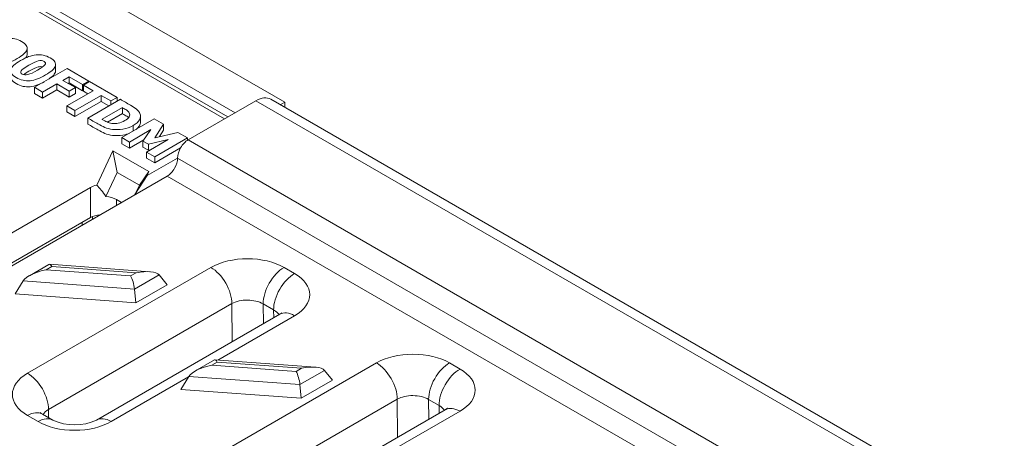
# Model space of a CAD drawing. Units: millimetres. Extents: x 0 to 2773, y 0 to 1917.
# Drawn here: x 628 to 735, y 932 to 977 of the extents above; entities that cross this region are included whole.
import ezdxf

# ---------------------------------------------------------------- set-up
doc = ezdxf.new("R2010")
doc.units = ezdxf.units.MM
for name, color, linetype in [('2016-07-05_FNHX1', 7, 'Continuous'), ('2017-07-13_AKV10', 7, 'Continuous'), ('MFF27', 7, 'Continuous')]:
    doc.layers.add(name, color=color, linetype=linetype)

msp = doc.modelspace()

# ---------------------------------------------------------------- linework, layer by layer
at = {"layer": '2016-07-05_FNHX1', "color": 7, "linetype": 'Continuous', "lineweight": 15}
for p, q in [((650.822384, 966.917895), (615.327421, 987.410922)), ((650.470912, 966.714972), (615.327421, 987.005077)), ((629.091891, 973.704513), (629.091891, 974.35771)), ((629.887588, 970.125246), (633.410088, 972.158962)), ((632.174079, 971.925011), (632.174079, 972.578209)), ((633.410088, 972.158962), (635.768411, 970.797384)), ((633.629092, 971.263222), (632.960554, 970.877242)), ((635.102179, 970.412734), (633.629092, 971.263222)), ((633.629092, 971.263222), (633.629092, 970.610025)), ((630.772824, 969.614155), (629.887588, 970.125246)), ((629.887588, 970.125246), (629.887588, 969.472048)), ((632.294322, 970.492592), (630.772824, 969.614155)), ((633.645229, 969.712646), (632.294322, 970.492592)), ((632.294322, 970.492592), (632.294322, 969.839395)), ((632.960554, 970.877242), (634.311461, 970.097295)), ((633.629092, 970.610025), (633.52624, 970.550643)), ((635.102179, 969.759537), (633.629092, 970.610025)), ((634.311461, 970.097295), (633.645229, 969.712646)), ((634.311461, 970.097295), (634.311461, 969.444098)), ((635.768411, 970.797384), (635.102179, 970.412734)), ((635.102179, 970.412734), (635.102179, 969.759537)), ((635.189781, 970.362158), (635.856013, 970.746807)), ((636.231777, 969.760561), (635.189781, 970.362158)), ((635.189781, 970.362158), (635.189781, 969.70896)), ((635.768411, 970.797384), (635.768411, 970.69623)), ((635.856013, 970.746807), (638.82524, 969.032522)), ((630.772824, 968.960957), (629.887588, 969.472048)), ((632.294322, 969.839395), (630.772824, 968.960957)), ((630.772824, 969.614155), (630.772824, 968.960957)), ((633.645229, 969.059449), (632.294322, 969.839395)), ((633.375509, 968.111494), (636.231777, 969.760561)), ((633.645229, 969.712646), (633.645229, 969.059449)), ((634.311461, 969.444098), (633.645229, 969.059449)), ((637.117012, 969.24947), (634.260744, 967.600403)), ((635.189781, 969.810114), (635.102179, 969.759537)), ((635.666091, 969.433962), (635.189781, 969.70896)), ((635.660062, 966.792506), (639.182562, 968.826223)), ((638.159008, 968.647873), (637.117012, 969.24947)), ((637.117012, 969.24947), (637.117012, 968.596273)), ((638.82524, 969.032522), (638.159008, 968.647873)), ((638.82524, 969.032522), (638.82524, 968.619923)), ((634.260744, 967.600403), (633.375509, 968.111494)), ((633.375509, 968.111494), (633.375509, 967.458297)), ((637.117012, 968.596273), (634.260744, 966.947206)), ((637.950645, 968.114975), (637.117012, 968.596273)), ((639.403871, 967.929152), (637.21614, 966.666065)), ((638.159008, 968.647873), (638.159008, 968.235274)), ((639.403871, 967.929152), (639.403871, 967.275954)), ((634.260744, 966.947206), (633.375509, 967.458297)), ((634.260744, 967.600403), (634.260744, 966.947206)), ((635.660062, 966.792506), (635.660062, 966.139309)), ((639.403871, 967.275954), (637.799022, 966.349394)), ((639.327796, 964.674939), (642.850296, 966.708655)), ((641.35647, 966.354735), (641.35647, 967.007932)), ((642.850296, 966.708655), (643.864629, 966.12303)), ((640.565743, 965.991265), (640.565743, 965.389668)), ((643.864629, 966.12303), (642.901013, 964.672277)), ((643.864629, 966.12303), (643.864629, 965.469833)), ((640.157705, 964.195791), (639.327796, 964.674939)), ((639.327796, 964.674939), (639.327796, 964.021742)), ((642.492975, 965.54406), (640.157705, 964.195791)), ((641.623876, 964.307592), (642.492975, 965.54406)), ((642.901013, 964.672277), (645.411486, 965.229952)), ((646.437345, 964.637672), (642.914845, 962.603956)), ((643.864629, 965.469833), (643.409975, 964.785338)), ((645.411486, 965.229952), (646.437345, 964.637672)), ((646.437345, 964.637672), (646.437345, 964.383411)), ((640.157705, 963.542594), (639.327796, 964.021742)), ((641.720281, 964.444748), (640.157705, 963.542594)), ((640.157705, 964.195791), (640.157705, 963.542594)), ((642.220949, 963.962872), (641.623876, 964.307592)), ((641.623876, 964.307592), (641.623876, 963.654395)), ((642.220949, 963.309675), (641.623876, 963.654395)), ((642.027304, 963.116378), (644.362574, 964.464646)), ((644.362574, 964.464646), (642.220949, 963.962872)), ((642.220949, 963.962872), (642.220949, 963.309675)), ((645.696115, 963.556525), (642.914845, 961.950758)), ((638.371771, 963.249259), (636.624651, 959.536744)), ((638.845388, 960.915174), (638.371771, 963.249259)), ((642.283078, 960.991065), (638.371771, 963.249259)), ((642.914845, 962.603956), (642.027304, 963.116378)), ((642.027304, 963.116378), (642.027304, 962.46318)), ((642.914845, 961.950758), (642.027304, 962.46318)), ((645.379744, 962.46919), (642.082936, 960.565778)), ((642.458509, 963.365334), (642.220949, 963.309675)), ((642.914845, 962.603956), (642.914845, 961.950758)), ((638.845388, 960.915174), (637.614352, 958.299304)), ((641.251232, 959.52616), (638.845388, 960.915174)), ((640.768569, 958.500533), (642.082936, 960.565778)), ((641.251232, 959.52616), (642.283078, 960.991065)), ((642.082936, 960.565778), (642.283078, 960.991065)), ((635.93734, 959.277506), (613.309923, 946.213561)), ((635.93734, 959.277506), (635.93734, 956.01152)), ((640.768569, 958.500533), (641.251232, 959.52616)), ((639.308676, 957.657663), (638.765767, 957.971112)), ((638.765767, 957.971112), (638.765767, 957.344215)), ((636.181696, 956.131583), (636.183132, 955.85313)), ((613.852832, 943.261023), (635.93734, 956.01152)), ((635.057022, 955.202969), (635.055478, 955.502376))]:
    msp.add_line(p, q, dxfattribs=at)
for centre, major_axis, ratio, start_param, end_param in [((637.351553, 958.46101), (-2, 0), 0.5773502692, 5.0843587535, 5.4977871438), ((637.351553, 956.77809), (-1.79133, 3.288036), 0.2705134862, -1.2417048093, -0.7379548588), ((637.351553, 957.154615), (2, 0), 0.5773502692, 0.7853981634, 1.4390161494), ((637.351553, 955.195023), (-2, 0), 0.5773502692, 4.881630417, 5.4977871438)]:
    msp.add_ellipse(centre, major_axis=major_axis, ratio=ratio, start_param=start_param, end_param=end_param, dxfattribs=at)
for points, knots in [([(628.011073, 973.239707), (627.706773, 973.064019), (627.414, 972.924268), (627.137364, 972.820452), (626.858054, 972.715633), (626.588702, 972.650089), (626.330508, 972.623469), (626.067847, 972.596389), (625.814121, 972.61016), (625.565149, 972.663398), (625.313398, 972.717231), (625.064898, 972.816459), (624.569258, 973.102617), (624.400971, 973.245031), (624.306454, 973.390106), (624.212982, 973.533577), (624.191189, 973.682918), (624.2396, 973.83598), (624.287197, 973.986465), (624.400971, 974.142102), (624.755988, 974.458872), (624.998044, 974.627904), (625.61356, 974.983272), (625.906333, 975.123024), (626.173748, 975.224177), (626.441719, 975.325541), (626.715494, 975.387886), (626.985214, 975.415836), (627.2523, 975.443514), (627.508517, 975.427815), (627.759795, 975.373246), (628.009813, 975.31895), (628.255435, 975.220184), (628.746464, 974.936689), (628.917056, 974.790282), (629.004658, 974.646538), (629.092767, 974.50196), (629.115312, 974.353725), (629.066901, 974.200664), (629.018823, 974.048656), (628.90553, 973.894542), (628.725716, 973.734826), (628.546272, 973.575438), (628.306152, 973.41007), (628.011073, 973.239707)], [0, 0, 0, 0, 0.0767475374, 0.0767475374, 0.0767475374, 0.1362146109, 0.1362146109, 0.1362146109, 0.1886715219, 0.1886715219, 0.1886715219, 0.2504814921, 0.2504814921, 0.3117191478, 0.3117191478, 0.3117191478, 0.3646498927, 0.3646498927, 0.3646498927, 0.4345942247, 0.4345942247, 0.5045385567, 0.5045385567, 0.5771525197, 0.5771525197, 0.5771525197, 0.6366777835, 0.6366777835, 0.6366777835, 0.6898065608, 0.6898065608, 0.6898065608, 0.7490261357, 0.7490261357, 0.8122703419, 0.8122703419, 0.8122703419, 0.8651252195, 0.8651252195, 0.8651252195, 0.9245884799, 0.9245884799, 0.9245884799, 1, 1, 1, 1]), ([(631.093261, 971.460205), (630.788961, 971.284517), (630.496188, 971.144766), (630.219551, 971.040951), (629.940241, 970.936132), (629.67089, 970.870587), (629.412696, 970.843968), (629.150034, 970.816888), (628.896309, 970.830658), (628.647336, 970.883896), (628.395586, 970.937729), (628.147086, 971.036958), (627.651446, 971.323115), (627.483159, 971.465529), (627.388642, 971.610604), (627.29517, 971.754075), (627.273377, 971.903417), (627.321788, 972.056478), (627.369385, 972.206963), (627.483159, 972.3626), (627.838175, 972.67937), (628.080232, 972.848403), (628.695747, 973.203771), (628.988521, 973.343522), (629.255936, 973.444675), (629.523907, 973.546039), (629.797681, 973.608384), (630.067402, 973.636335), (630.334488, 973.664012), (630.590705, 973.648313), (630.841983, 973.593744), (631.092001, 973.539448), (631.337622, 973.440683), (631.828652, 973.157187), (631.999244, 973.010781), (632.086845, 972.867036), (632.174955, 972.722458), (632.1975, 972.574224), (632.149088, 972.421162), (632.10101, 972.269154), (631.987717, 972.11504), (631.807904, 971.955324), (631.628459, 971.795936), (631.388339, 971.630569), (631.093261, 971.460205)], [0, 0, 0, 0, 0.0767475374, 0.0767475374, 0.0767475374, 0.1362146109, 0.1362146109, 0.1362146109, 0.1886715219, 0.1886715219, 0.1886715219, 0.2504814921, 0.2504814921, 0.3117191478, 0.3117191478, 0.3117191478, 0.3646498927, 0.3646498927, 0.3646498927, 0.4345942247, 0.4345942247, 0.5045385567, 0.5045385567, 0.5771525197, 0.5771525197, 0.5771525197, 0.6366777835, 0.6366777835, 0.6366777835, 0.6898065608, 0.6898065608, 0.6898065608, 0.7490261357, 0.7490261357, 0.8122703419, 0.8122703419, 0.8122703419, 0.8651252195, 0.8651252195, 0.8651252195, 0.9245884799, 0.9245884799, 0.9245884799, 1, 1, 1, 1]), ([(628.911619, 973.273252), (628.986635, 973.365893), (629.038304, 973.457052), (629.066901, 973.547467), (629.083478, 973.599879), (629.091735, 973.651724), (629.091889, 973.703051)], [0.099505969831, 0.099505969831, 0.099505969831, 0.099505969831, 0.13487478047, 0.13487478047, 0.13487478047, 0.152973460235, 0.152973460235, 0.152973460235, 0.152973460235]), ([(630.20572, 971.972627), (630.643727, 972.22551), (630.915752, 972.422493), (631.019491, 972.564907), (631.1244, 972.708927), (631.093261, 972.828438), (630.756687, 973.022759), (630.54921, 973.041393), (630.300237, 972.980168), (630.052927, 972.919353), (629.707775, 972.763221), (628.836371, 972.260116), (628.566651, 972.064464), (628.460607, 971.918057), (628.35504, 971.77231), (628.382226, 971.651864), (628.716495, 971.458874), (628.926278, 971.441571), (629.177555, 971.504127), (629.429939, 971.566957), (629.772323, 971.722405), (630.20572, 971.972627)], [0, 0, 0, 0, 0.1649696978, 0.1649696978, 0.1649696978, 0.2509596338, 0.2509596338, 0.3346255175, 0.3346255175, 0.3346255175, 0.5013973277, 0.5013973277, 0.6646765346, 0.6646765346, 0.6646765346, 0.74924995, 0.74924995, 0.8349979961, 0.8349979961, 0.8349979961, 1, 1, 1, 1]), ([(628.743568, 971.522945), (628.877951, 971.621013), (629.052677, 971.731803), (629.707775, 972.110024), (630.052927, 972.266155), (630.300237, 972.326971), (630.461224, 972.366559), (630.604861, 972.372759), (630.73115, 972.346289)], [0.41725125705, 0.41725125705, 0.41725125705, 0.41725125705, 0.49860267228, 0.49860267228, 0.66537448252, 0.66537448252, 0.66537448252, 0.71947321993, 0.71947321993, 0.71947321993, 0.71947321993]), ([(627.296811, 971.246583), (627.296883, 971.148072), (627.327354, 971.051477), (627.388642, 970.957407), (627.483159, 970.812331), (627.651446, 970.669918), (628.147086, 970.38376), (628.395586, 970.284532), (628.647336, 970.230699), (628.896309, 970.177461), (629.150034, 970.16369), (629.412696, 970.19077), (629.67089, 970.21739), (629.940241, 970.282934), (630.219551, 970.387753), (630.443756, 970.471892), (630.67856, 970.579636), (630.921509, 970.710984)], [0.65357541685, 0.65357541685, 0.65357541685, 0.65357541685, 0.68828085221, 0.68828085221, 0.68828085221, 0.7495185079, 0.7495185079, 0.81132847814, 0.81132847814, 0.81132847814, 0.86378538909, 0.86378538909, 0.86378538909, 0.92325246265, 0.92325246265, 0.92325246265, 0.98545375089, 0.98545375089, 0.98545375089, 0.98545375089]), ([(631.351524, 970.963883), (631.531301, 971.079264), (631.684054, 971.192119), (631.807904, 971.302127), (631.987717, 971.461843), (632.10101, 971.615957), (632.149088, 971.767965), (632.165666, 971.820377), (632.173923, 971.872222), (632.174077, 971.923549)], [0.02336359547, 0.02336359547, 0.02336359547, 0.02336359547, 0.07541152014, 0.07541152014, 0.07541152014, 0.13487478047, 0.13487478047, 0.13487478047, 0.15297346024, 0.15297346024, 0.15297346024, 0.15297346024]), ([(639.182562, 968.826223), (639.5468, 968.61593), (639.911037, 968.405637), (640.275275, 968.195345), (640.524247, 968.0516), (640.73864, 967.909187), (640.923064, 967.765443), (641.107203, 967.621921), (641.23428, 967.460651), (641.303439, 967.282302), (641.388986, 967.061692), (641.370293, 966.841752), (641.252723, 966.619481), (641.134312, 966.39562), (640.904622, 966.186917), (640.565743, 965.991265)], [0, 0, 0, 0, 0.2609660325, 0.2609660325, 0.2609660325, 0.427789228, 0.427789228, 0.427789228, 0.5841716963, 0.5841716963, 0.5841716963, 0.7804767934, 0.7804767934, 0.7804767934, 1, 1, 1, 1]), ([(639.659759, 966.519658), (639.89029, 966.652755), (640.04705, 966.788513), (640.132346, 966.928265), (640.21811, 967.068783), (640.219948, 967.213092), (640.148483, 967.363491), (640.098307, 967.469088), (640.005555, 967.563136), (639.881068, 967.642994), (639.756697, 967.722778), (639.599822, 967.813357), (639.420008, 967.919835), (639.414698, 967.922979), (639.40925, 967.926046), (639.403871, 967.929152)], [0, 0, 0, 0, 0.2989504498, 0.2989504498, 0.2989504498, 0.5658633534, 0.5658633534, 0.5658633534, 0.760296427, 0.760296427, 0.760296427, 0.9920496636, 0.9920496636, 0.9920496636, 1, 1, 1, 1]), ([(640.565743, 965.991265), (640.236085, 965.800937), (639.871847, 965.673164), (639.468419, 965.605284), (639.067736, 965.537867), (638.684617, 965.528088), (638.327295, 965.574672), (638.025589, 965.614006), (637.75097, 965.683812), (637.501998, 965.787627), (637.250416, 965.89253), (637.006358, 966.015222), (636.761996, 966.156305), (636.394685, 966.368372), (636.027373, 966.580439), (635.660062, 966.792506)], [0, 0, 0, 0, 0.2201191235, 0.2201191235, 0.2201191235, 0.4158216116, 0.4158216116, 0.4158216116, 0.5700819195, 0.5700819195, 0.5700819195, 0.735901594, 0.735901594, 0.735901594, 1, 1, 1, 1]), ([(640.062299, 966.838436), (640.01376, 966.893248), (639.952662, 966.943869), (639.881068, 966.989797), (639.756697, 967.069581), (639.599822, 967.16016), (639.420008, 967.266637), (639.414698, 967.269782), (639.40925, 967.272849), (639.403871, 967.275954)], [0.64847482729, 0.64847482729, 0.64847482729, 0.64847482729, 0.76029642703, 0.76029642703, 0.76029642703, 0.99204966364, 0.99204966364, 0.99204966364, 1, 1, 1, 1]), ([(640.1944, 965.156033), (639.967581, 965.063176), (639.725988, 964.995425), (639.468419, 964.952087), (639.067736, 964.88467), (638.684617, 964.874891), (638.327295, 964.921475), (638.025589, 964.960808), (637.75097, 965.030614), (637.501998, 965.13443), (637.250416, 965.239333), (637.006358, 965.362025), (636.761996, 965.503107), (636.394685, 965.715175), (636.027373, 965.927242), (635.660062, 966.139309)], [0.07958425542, 0.07958425542, 0.07958425542, 0.07958425542, 0.22011912353, 0.22011912353, 0.22011912353, 0.4158216116, 0.4158216116, 0.4158216116, 0.57008191952, 0.57008191952, 0.57008191952, 0.735901594, 0.735901594, 0.735901594, 1, 1, 1, 1]), ([(637.21614, 966.666065), (637.221519, 966.662959), (637.226898, 966.659853), (637.232277, 966.656748), (637.430533, 966.542285), (637.59882, 966.447786), (637.884678, 966.298718), (638.05527, 966.248141), (638.258136, 966.221522), (638.493685, 966.190614), (638.728418, 966.197564), (638.961253, 966.24681), (639.198154, 966.296916), (639.429229, 966.386562), (639.659759, 966.519658)], [0, 0, 0, 0, 0.0079210856, 0.0079210856, 0.0079210856, 0.2324231967, 0.2324231967, 0.4569253079, 0.4569253079, 0.4569253079, 0.7049559883, 0.7049559883, 0.7049559883, 1, 1, 1, 1]), ([(641.356469, 966.355664), (641.356637, 966.226269), (641.321694, 966.096677), (641.252723, 965.966283), (641.180103, 965.828993), (641.06563, 965.697404), (640.909784, 965.57103)], [0.66531580868, 0.66531580868, 0.66531580868, 0.66531580868, 0.78047679336, 0.78047679336, 0.78047679336, 0.91510692496, 0.91510692496, 0.91510692496, 0.91510692496])]:
    msp.add_open_spline(points, degree=3, knots=knots, dxfattribs=at)
at = {"layer": '2017-07-13_AKV10', "color": 7, "linetype": 'Continuous', "lineweight": 15}
for p, q in [((810.462831, 879.345031), (655.465025, 968.833056)), ((646.511114, 964.428782), (653.865025, 968.674564)), ((653.865025, 968.674564), (808.862831, 879.186539)), ((646.511114, 964.428782), (801.508921, 874.940757)), ((645.379744, 962.46919), (800.37755, 872.981165)), ((581.360234, 924.201115), (644.248373, 960.509598)), ((644.248373, 960.509598), (799.246179, 871.021573)), ((631.4556, 950.947332), (629.34108, 949.726513)), ((631.761392, 950.718036), (631.164706, 950.373539)), ((642.383351, 950.162206), (631.510381, 950.95988)), ((640.886417, 950.048597), (631.761392, 950.718036)), ((629.139825, 939.158194), (648.986021, 950.616401)), ((631.164706, 950.373539), (640.28973, 949.7041)), ((640.28973, 949.7041), (640.886417, 950.048597)), ((643.377536, 949.814229), (640.70745, 948.272654)), ((643.377536, 949.814229), (644.24743, 948.752592)), ((656.905834, 950.616526), (658.037205, 949.963329)), ((628.673587, 949.155495), (627.803693, 947.75036)), ((640.70745, 948.272654), (628.673587, 949.155495)), ((640.853317, 946.793), (644.24743, 948.752592)), ((627.803693, 947.75036), (640.853317, 946.793)), ((640.70745, 948.272654), (640.853317, 946.793)), ((651.248763, 946.697217), (631.402567, 935.23901)), ((651.28634, 942.575587), (651.248763, 946.697217)), ((654.643217, 946.670053), (654.662773, 944.524971)), ((655.774587, 946.016856), (654.643217, 946.670053)), ((656.436988, 945.549315), (636.590792, 934.091108)), ((658.036988, 945.390822), (649.730526, 940.595084)), ((655.782296, 945.171328), (655.774587, 946.016856)), ((647.053197, 928.815904), (666.899393, 940.274111)), ((649.368972, 940.605042), (647.254452, 939.384223)), ((649.674764, 940.375746), (649.078078, 940.031249)), ((660.296722, 939.819916), (649.423753, 940.61759)), ((658.799788, 939.706307), (649.674764, 940.375746)), ((674.819206, 940.274236), (675.950577, 939.621039)), ((649.078078, 940.031249), (658.203102, 939.36181)), ((658.203102, 939.36181), (658.799788, 939.706307)), ((661.290907, 939.471939), (658.620822, 937.930364)), ((661.290907, 939.471939), (662.160802, 938.410302)), ((646.555107, 938.761756), (638.190792, 933.932616)), ((646.586959, 938.813205), (645.717064, 937.40807)), ((658.620822, 937.930364), (646.586959, 938.813205)), ((658.620822, 937.930364), (658.766689, 936.45071)), ((658.766689, 936.45071), (662.160802, 938.410302)), ((645.717064, 937.40807), (658.766689, 936.45071)), ((669.162135, 936.354927), (649.315938, 924.89672)), ((669.199712, 932.233297), (669.162135, 936.354927)), ((672.556588, 936.327763), (672.576145, 934.182681)), ((673.687959, 935.674566), (672.556588, 936.327763)), ((631.870979, 934.090983), (630.739608, 934.74418)), ((631.402567, 935.23901), (631.39469, 934.365968)), ((674.35036, 935.207025), (654.504163, 923.748818)), ((675.95036, 935.048532), (667.643898, 930.252794)), ((673.695668, 934.829038), (673.687959, 935.674566)), ((630.270979, 933.93249), (629.139608, 934.585688))]:
    msp.add_line(p, q, dxfattribs=at)
msp.add_arc((634.23075, 939.193961), 5.62218, 245.18275639, 294.82028721, dxfattribs=at)
for centre, major_axis, ratio, start_param, end_param in [((653.865025, 966.061775), (-1.6, -2.771281), 0.5773502692, 3.1415926536, 3.926990817), ((646.511114, 963.122388), (0.8, 1.385641), 0.5773502692, 0.7853981634, 2.3561944902), ((644.248373, 961.815993), (0.8, 1.385641), 0.5773502692, 3.926990817, 5.4977871438), ((631.761392, 949.73824), (0.279365, -1.219571), 0.2706776382, 2.4392635403, 3.2246617037), ((652.945819, 948.33021), (-5.600154, -0.000266), 0.5773502675, 3.9269359848, 5.4977323116), ((631.164706, 949.393743), (-2.570103, -0.58873), 0.3634749763, 4.6293199303, 5.9383168693), ((640.28973, 948.724304), (0.279365, -1.219571), 0.2706776382, 1.1302666013, 2.4392635403), ((640.886417, 949.068801), (2.570103, 0.58873), 0.3634749763, 0.1787303377, 1.4877272767), ((648.986021, 948.003612), (1.6, -2.771281), 0.5773502692, 0.7853981634, 2.3561944902), ((656.905834, 948.003737), (-1.6, -2.771281), 0.5773502692, 3.926990817, 5.5082591193), ((658.037205, 947.35054), (-1.6, -2.771281), 0.5773502692, 3.926990817, 5.5082591193), ((654.07719, 947.677013), (-5.600154, -0.000266), 0.5773502675, 2.3561396581, 3.9269359848), ((652.945819, 945.717421), (2.400188, -0.028212), 0.5692375347, 0.7919884809, 2.3627848077), ((654.07719, 945.064224), (-2.400188, 0.028212), 0.5692375347, 3.4645186727, 3.9335811345), ((658.036988, 942.778033), (1.6, -2.771281), 0.5773502692, 2.3561944902, 3.1415926536), ((670.859191, 937.98792), (-5.600154, -0.000266), 0.5773502675, 3.9269359848, 5.4977323116), ((649.674764, 939.39595), (0.279365, -1.219571), 0.2706776382, 2.4392635403, 3.2246617037), ((666.899393, 937.661321), (1.6, -2.771281), 0.5773502692, 0.7853981634, 2.3561944902), ((674.819206, 937.661447), (-1.6, -2.771281), 0.5773502692, 3.926990817, 5.5082591193), ((633.099623, 936.872003), (5.600154, 0.000266), 0.5773502675, 2.3561396581, 3.9269359848), ((629.139825, 936.545405), (-1.6, 2.771281), 0.5773502692, 3.926990817, 5.4977871438), ((649.078078, 939.051453), (-2.570103, -0.58873), 0.3634749763, 4.6293199303, 5.9383168693), ((658.203102, 938.382014), (0.279365, -1.219571), 0.2706776382, 1.1302666013, 2.4392635403), ((658.799788, 938.726511), (2.570103, 0.58873), 0.3634749763, 0.1787303377, 1.4877272767), ((675.950577, 937.00825), (-1.6, -2.771281), 0.5773502692, 3.926990817, 5.5082591193), ((671.990562, 937.334723), (-5.600154, -0.000266), 0.5773502675, 2.3561396581, 3.9269359848), ((670.859191, 935.375131), (2.400188, -0.028212), 0.5692375347, 0.7919884809, 2.3627848077), ((629.139608, 931.972899), (-1.6, -2.771281), 0.5773502692, 3.1415926536, 3.926990817), ((633.099623, 934.259214), (2.400178, 0.029858), 0.5853502749, 2.3488122905, 2.8061809827), ((671.990562, 934.721934), (-2.400188, 0.028212), 0.5692375347, 3.4645186727, 3.9335811345), ((675.95036, 932.435743), (1.6, -2.771281), 0.5773502692, 2.3561944902, 3.1415926536), ((630.270979, 931.319701), (-1.6, -2.771281), 0.5773502692, 3.1430068385, 3.926990817), ((634.230994, 936.218806), (5.600154, 0.000266), 0.5773502675, 3.9269359848, 5.4977323116), ((638.190792, 931.319827), (1.6, -2.771281), 0.5773502692, 2.3561944902, 3.1403934785)]:
    msp.add_ellipse(centre, major_axis=major_axis, ratio=ratio, start_param=start_param, end_param=end_param, dxfattribs=at)
for points, knots in [([(656.667958, 945.714248), (656.668225, 945.714486), (656.647963, 945.691754), (656.545678, 945.613468), (656.456488, 945.560841), (656.436988, 945.549315)], [0.66256201737, 0.66256201737, 0.66256201737, 0.66256201737, 0.79493738886, 0.96205517815, 1, 1, 1, 1]), ([(630.739608, 934.74418), (630.692147, 934.77344), (630.579633, 934.841943), (630.515783, 934.901226), (630.50874, 934.909125), (630.508897, 934.908972)], [0, 0, 0, 0, 0.09747018956, 0.27752363122, 0.3370628421, 0.3370628421, 0.3370628421, 0.3370628421]), ([(674.58133, 935.371958), (674.581597, 935.372196), (674.561335, 935.349464), (674.45905, 935.271178), (674.36986, 935.218551), (674.35036, 935.207025)], [0.66256201737, 0.66256201737, 0.66256201737, 0.66256201737, 0.79493738886, 0.96205517815, 1, 1, 1, 1])]:
    msp.add_open_spline(points, degree=3, knots=knots, dxfattribs=at)
at = {"layer": 'MFF27', "color": 7, "linetype": 'Continuous', "lineweight": 15}
for p, q in [((656.976295, 968.511265), (374.133582, 1131.810581)), ((651.602283, 967.36817), (370.456627, 1129.68769)), ((656.976295, 968.511265), (656.499339, 968.235895)), ((656.976295, 967.960524), (656.976295, 968.511265))]:
    msp.add_line(p, q, dxfattribs=at)

doc.saveas('drawing.dxf')
